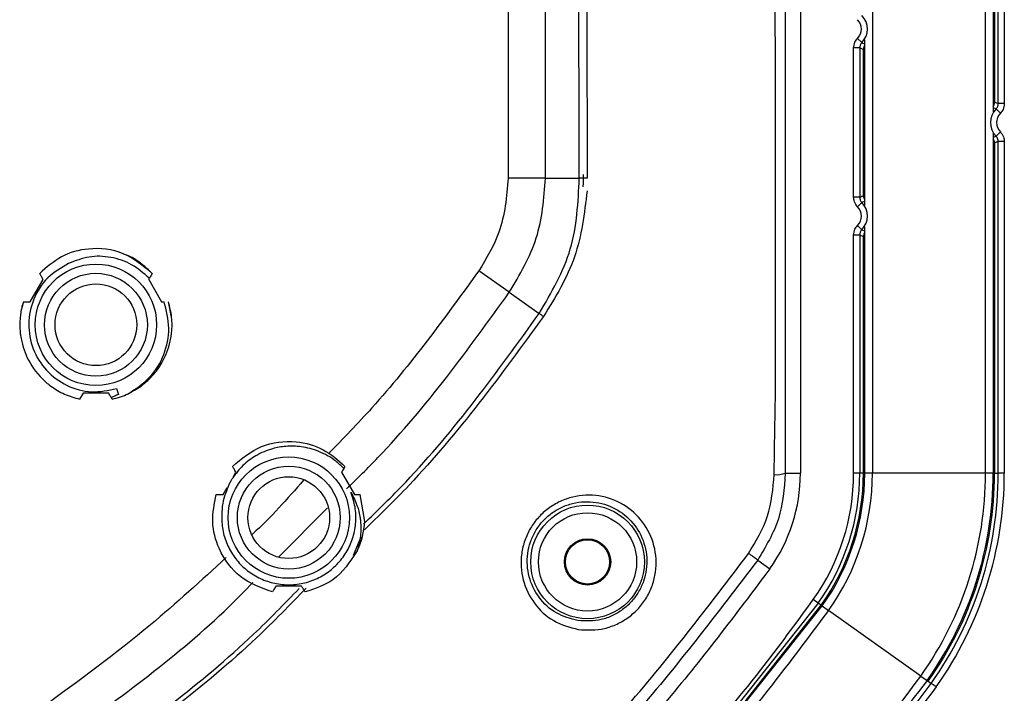
# Model space of a CAD drawing. Units: inches. Extents: x 0.3 to 16.8, y 0.3 to 10.8.
# Drawn here: x 15 to 15.3, y 0.9 to 1.2 of the extents above; entities that cross this region are included whole.
import ezdxf

# ---------------------------------------------------------------- set-up
doc = ezdxf.new("R2010")
doc.units = ezdxf.units.IN
doc.header["$MEASUREMENT"] = 0

msp = doc.modelspace()

# ---------------------------------------------------------------- linework, layer by layer
at = {"color": 7, "linetype": 'Continuous', "lineweight": 25}
for p, q in [((15.2761308607, 2.6991746995), (15.2761308607, 1.0195951187)), ((15.1814432289, 2.6035544198), (15.1814432289, 1.1152153985)), ((15.193521451, 1.1152153985), (15.193521451, 2.6035544198)), ((15.2994630517, 1.8593849091), (15.2994630517, 1.0195951187)), ((15.3361297183, 1.0195951187), (15.3361297184, 1.8593849091)), ((15.3386297184, 1.5529077785), (15.3386297183, 1.1366940276)), ((15.3390508401, 1.5497500946), (15.3390508401, 1.1398517115)), ((15.3402461873, 1.1393831759), (15.3402461873, 1.5502186301)), ((15.3422140167, 1.5502186301), (15.3422140167, 1.1393831759)), ((15.2960566198, 1.1591513357), (15.2946478747, 1.1605253044)), ((15.2969630517, 1.1063831384), (15.2969630517, 1.1600955439)), ((15.2953465828, 1.1574063956), (15.2933787534, 1.1574063956)), ((15.2933787534, 1.1090722868), (15.2933787534, 1.1574063956)), ((15.2953465828, 1.1574063956), (15.2953465828, 1.1090722868)), ((15.29654193, 1.1095408224), (15.29654193, 1.15693786)), ((15.2969630517, 1.15693786), (15.29654193, 1.15693786)), ((15.3386297183, 1.1398517115), (15.3390508401, 1.1398517115)), ((15.3422140167, 1.1393831759), (15.3402461873, 1.1393831759)), ((15.3409448953, 1.1362642672), (15.3395361502, 1.1376382358)), ((15.3386297183, 1.1297846548), (15.3386297183, 1.0195951187)), ((15.3409448953, 1.1302144152), (15.3395361502, 1.1288404466)), ((15.3390508401, 1.1266269709), (15.3386297183, 1.1266269709)), ((15.3390508401, 1.1266269709), (15.3390508401, 1.0195951187)), ((15.3422140167, 1.1270955064), (15.3402461873, 1.1270955064)), ((15.3402461873, 1.0195951187), (15.3402461873, 1.1270955064)), ((15.3422140167, 1.1270955064), (15.3422140167, 1.0195951187)), ((15.193521451, 1.1152153984), (15.1814432289, 1.1152153985)), ((15.193521451, 1.1152153985), (15.2044608844, 1.1152153984)), ((15.2953465828, 1.1090722868), (15.2933787534, 1.1090722868)), ((15.29654193, 1.1095408224), (15.2969630517, 1.1095408224)), ((15.2960566198, 1.1073273466), (15.2946478747, 1.105953378)), ((15.2960566198, 1.0985295575), (15.2946478747, 1.0999035261)), ((15.2969630517, 1.0195951187), (15.2969630517, 1.0994737657)), ((15.2953465828, 1.0967846173), (15.2933787534, 1.0967846173)), ((15.2933787534, 1.0195951187), (15.2933787534, 1.0967846173)), ((15.2953465828, 1.0967846173), (15.2953465828, 1.0195951187)), ((15.29654193, 1.0195951187), (15.29654193, 1.0963160817)), ((15.2969630517, 1.0963160817), (15.29654193, 1.0963160817)), ((15.0304692575, 1.0851406688), (15.0295706814, 1.0843383066)), ((15.1817645139, 1.0782308873), (15.1719033314, 1.0852051635)), ((15.0265172976, 1.0751931366), (15.0306839642, 1.082410015)), ((15.0649110905, 1.082410015), (15.0690777571, 1.0751931366)), ((15.1817645139, 1.0782308873), (15.1914645493, 1.0713705815)), ((15.0723422829, 1.0701676135), (15.0713043434, 1.0751931366)), ((15.0545189632, 1.047032866), (15.0551245274, 1.045169228)), ((15.0436308607, 1.0455515758), (15.0425175675, 1.0436232954)), ((15.051964194, 1.0455515758), (15.0436308607, 1.0455515758)), ((15.1285243836, 1.0218382952), (15.1281836595, 1.0212481438)), ((15.0922993861, 1.0183778808), (15.0931839642, 1.019910015)), ((15.1274110905, 1.019910015), (15.1315777571, 1.0126931366)), ((15.2712422068, 1.0195951187), (15.2761308607, 1.0195951187)), ((15.2953465828, 1.0195951187), (15.2933787534, 1.0195951187)), ((15.29654193, 1.0195951187), (15.2953465828, 1.0195951187)), ((15.29654193, 1.0195951187), (15.2969630517, 1.0195951187)), ((15.2994630517, 1.0195951187), (15.2969630517, 1.0195951187)), ((15.3361297183, 1.0195951187), (15.2994630517, 1.0195951187)), ((15.3386297183, 1.0195951187), (15.3361297183, 1.0195951187)), ((15.3386297183, 1.0195951187), (15.3390508401, 1.0195951187)), ((15.3390508401, 1.0195951187), (15.3402461873, 1.0195951187)), ((15.3422140167, 1.0195951187), (15.3402461873, 1.0195951187)), ((15.0890172976, 1.0126931366), (15.0903373974, 1.0149796165)), ((15.1349302429, 1.0039245003), (15.1334506447, 1.0126931366)), ((15.1070777422, 0.9925536807), (15.1229068278, 1.008386106)), ((15.1336417817, 0.9989137463), (15.131179882, 0.9929107902)), ((15.2623074303, 0.9914799422), (15.2662518122, 0.988673127)), ((15.114464194, 0.9830515758), (15.1061308607, 0.9830515758)), ((15.2409328729, 0.9235915488), (15.2832252118, 0.9765948867)), ((15.2819081649, 0.9775320949), (15.2415678306, 0.9266940159)), ((15.2428226692, 0.9263092236), (15.2828820954, 0.9768390478)), ((15.2819081649, 0.9775320949), (15.2803048408, 0.9786730175)), ((15.2828820954, 0.9768390478), (15.2819081649, 0.9775320949)), ((15.2828820954, 0.9768390478), (15.2832252118, 0.9765948867)), ((15.2832252119, 0.9765948869), (15.2852621315, 0.9751454186)), ((15.3151369526, 0.9538865496), (15.2852621315, 0.9751454186)), ((15.3151369526, 0.9538865496), (15.3171738722, 0.9524370812)), ((15.3171738723, 0.9524370814), (15.3175169888, 0.9521929204)), ((15.3175169888, 0.9521929204), (15.3184909193, 0.9514998732)), ((15.3200942434, 0.9503589506), (15.3184909193, 0.9514998732))]:
    msp.add_line(p, q, dxfattribs=at)
at = {"color": 7, "linetype": 'Continuous', "lineweight": 25, "flags": 128}
msp.add_lwpolyline([(15.1914645493, 1.0713705815), (15.1916365759, 1.0712499813), (15.1918102578, 1.0711282084), (15.1919852699, 1.0710054906), (15.1921612848, 1.0708820577), (15.192337973, 1.0707581407), (15.1925150039, 1.0706339714), (15.1926920463, 1.0705097821), (15.1928687688, 1.0703858054)], dxfattribs=at)
at = {"color": 7, "linetype": 'Continuous', "lineweight": 25}
for centre, radius in [((15.0477975273, 1.0677182424), 0.0196666666666667), ((15.0477975273, 1.0677182424), 0.0166666666666668), ((15.0477975273, 1.0677182424), 0.01325), ((15.1102975273, 1.0052182424), 0.0196666666666665), ((15.1102975273, 1.0052182424), 0.0166666666666666), ((15.1102975273, 1.0052182424), 0.01325), ((15.2071351045, 0.9908764564), 0.0184175884638582), ((15.2071351045, 0.9908764564), 0.0159191113963112), ((15.2071351045, 0.9908764564), 0.0074999999999998), ((15.2071351045, 0.9908764564), 0.0071654700680224)]:
    msp.add_circle(centre, radius, dxfattribs=at)
for centre, radius, start, end in [((15.291546385, 1.1635502303), 0.0043323683643276, 315.7160063445, 44.2839936493), ((15.291546385, 1.1635502303), 0.0063001977441998, 315.7160063445, 44.2839936493), ((15.2990428412, 1.156937193), 0.0025009113349947, 146.2647550966, 179.9847185545), ((15.3365499288, 1.1398523785), 0.0025009113349343, 326.2647550964, 359.984718555), ((15.344046385, 1.1332393412), 0.0063001977442001, 135.7160062154, 224.2839937785), ((15.344046385, 1.1332393412), 0.0043323683643277, 135.7160062154, 224.2839937785), ((15.3365499195, 1.126626301), 0.0025009207020181, 0.0153464754, 33.7351798613), ((15.2240507487, -1.8625998779), 2.9778797125867, 90.327564051, 90.3769207445), ((15.2990428506, 1.1095414922), 0.0025009207020019, 180.0153464753, 213.7351798614), ((15.291546385, 1.1029284521), 0.0043323683643281, 315.7160063141, 44.2839936797), ((15.291546385, 1.1029284521), 0.0063001977442, 315.7160063141, 44.2839936797), ((15.2990428412, 1.0963154147), 0.002500911334906, 146.2647550961, 179.9847185552), ((15.0477975273, 1.0677182424), 0.0246666666666665, 282.359941096, 295.1320716241), ((15.2227975273, 1.0195951187), 0.0533333333333328, 324.5644130576, 0), ((15.2682659831, 1.0288617832), 0.0097328813389876, 266.3543073096, 287.8057352712), ((15.2227975273, 1.0195951187), 0.0705812260579035, 324.5644134183, 1e-10), ((15.2227975273, 1.0195951187), 0.0725490554208463, 324.5644134183, 360), ((15.2227975273, 1.0195951187), 0.0737444026199676, 324.5644134183, 359.9999999999), ((15.2227975273, 1.0195951187), 0.0741655243376675, 324.5644135967, 0), ((15.2227975273, 1.0195951187), 0.0766655243376668, 324.5644135968, 0), ((15.2227975273, 1.0195951187), 0.1133321910043339, 324.564413598, 0), ((15.2227975273, 1.0195951187), 0.1158321910043334, 324.5644135981, 0), ((15.2227975273, 1.0195951187), 0.1162533127333205, 324.5644137031, 0), ((15.2227975273, 1.0195951187), 0.1174486599324461, 324.5644137079, 0), ((15.2227975273, 1.0195951187), 0.1194164893292453, 324.5644137079, 360), ((15.1102975273, 1.0052182424), 0.0246666666666663, 334.1653353086, 356.9935138718), ((14.0891327676, -0.6519946781), 2.019244318178696, 54.4793110648, 54.5830739603)]:
    msp.add_arc(centre, radius, start, end, dxfattribs=at)
for points, knots in [([(15.20446088442588, 1.115215398437809), (15.20411144569077, 1.254126504643376), (15.20348744705105, 1.502182408599243), (15.20410306766962, 1.750238202202497), (15.20437394123818, 1.859382951397558)], [0, 0, 0, 0, 0.5599991936909539, 1, 1, 1, 1]), ([(15.20694387186457, 1.859384909184723), (15.20668185015258, 1.735355600132271), (15.2061578221571, 1.487304285186806), (15.20673667377605, 1.23925310666961), (15.20702609106421, 1.115231168988724)], [0, 0, 0, 0, 0.5000147210657632, 1, 1, 1, 1]), ([(15.26802780285297, 1.043400258410946), (15.26802557655585, 1.05677647466422), (15.26802112428447, 1.083526967301664), (15.26800623768389, 1.131294259582561), (15.26799282345175, 1.203215484417435), (15.26797946609981, 1.328781278265105), (15.26798779773197, 1.553008892851942), (15.26800327636362, 1.739706314260915), (15.26801319862646, 1.859384909118615)], [0, 0, 0, 0, 0.0491782573122053, 0.0983493826088907, 0.1756184529732525, 0.3135995616812521, 0.5599969225726577, 1, 1, 1, 1]), ([(15.27119991655891, 1.859383840230068), (15.27120335936712, 1.702622178911409), (15.27120725301924, 1.525332205426142), (15.27120753950659, 1.327513817874293), (15.27120736283013, 1.265928935263505), (15.27120512606267, 1.204343676747438), (15.27120727795821, 1.142759638131149), (15.27118903179925, 1.081169118629183), (15.27122448136162, 1.040120308820668), (15.27124220682089, 1.0195951187222)], [0, 0, 0, 0, 0.5599964056151886, 0.6333292660221648, 0.7066621260163559, 0.779994998677864, 0.8533279880668307, 0.9266611884462365, 1, 1, 1, 1]), ([(15.29337875338111, 1.157406395590655), (15.29345332153027, 1.158057793248623), (15.29358672306969, 1.159223135976261), (15.29432310987983, 1.160126776469292), (15.29464787474211, 1.160525304357383)], [0, 0, 0, 0, 0.558975177447181, 1, 1, 1, 1]), ([(15.29605661982198, 1.159151335737573), (15.29595013099341, 1.159029026574676), (15.29573792702002, 1.15878529687366), (15.29551880209949, 1.158351477105601), (15.29537376069696, 1.157888673736898), (15.29535565138997, 1.157567320304665), (15.29534658276098, 1.15740639559055)], [0, 0, 0, 0, 0.2514117192222887, 0.5009968321808269, 0.7501133205082731, 0.9999999999999999, 0.9999999999999999, 0.9999999999999999, 0.9999999999999999]), ([(15.29605661982198, 1.159151335737573), (15.29626233350078, 1.159043259271632), (15.29656255736198, 1.15888552968311), (15.29686716233221, 1.158737673898848), (15.29696305168351, 1.158691129040341)], [0, 0, 0, 0, 0.6852009629511432, 1, 1, 1, 1]), ([(15.29654192996008, 1.156937860006674), (15.29631879785726, 1.157022997634124), (15.29592034767458, 1.157175029111361), (15.29552189981756, 1.157335700277609), (15.29534658276098, 1.15740639559055)], [0, 0, 0, 0, 0.5600000012937733, 1, 1, 1, 1]), ([(15.33905084007251, 1.139851711517446), (15.33927397217532, 1.139766573889726), (15.33967242235801, 1.139614542412006), (15.34007087021503, 1.139453871245242), (15.34024618727161, 1.139383175932073)], [0, 0, 0, 0, 0.560000001293774, 0.9999999999999999, 0.9999999999999999, 0.9999999999999999, 0.9999999999999999]), ([(15.33953615020668, 1.137638235781016), (15.33964263903582, 1.13776054494406), (15.33985484301035, 1.138004274645359), (15.34007396793212, 1.13843809441441), (15.34021900933547, 1.13890089778434), (15.34023711864257, 1.139222251217496), (15.34024618727161, 1.139383175932073)], [0, 0, 0, 0, 0.2514117192461447, 0.5009968322035782, 0.7501133205195488, 1, 1, 1, 1]), ([(15.34221401665148, 1.139383175931967), (15.34213944850185, 1.138731778272067), (15.34200604696159, 1.137566435540962), (15.34126966014748, 1.136662795046678), (15.34094489528345, 1.13626426715803)], [0, 0, 0, 0, 0.5589751774423162, 1, 1, 1, 1]), ([(15.33953615020668, 1.137638235781016), (15.33933043652798, 1.137746312247272), (15.33903021266808, 1.137904041835643), (15.33872560769916, 1.138051897619763), (15.33862971834907, 1.138098442477832)], [0, 0, 0, 0, 0.6852009656116116, 0.9999999999999999, 0.9999999999999999, 0.9999999999999999, 0.9999999999999999]), ([(15.34094489528313, 1.13021441521827), (15.3413463286798, 1.129696022945676), (15.34206448829203, 1.128768625283809), (15.34216825358216, 1.127607563507904), (15.34221401665082, 1.127095506444198)], [0, 0, 0, 0, 0.558975177434302, 1, 1, 1, 1]), ([(15.33862971834855, 1.128380861055884), (15.33877020967765, 1.128449202459149), (15.33907463498438, 1.128597288841312), (15.33937461177069, 1.128755337109713), (15.3395361502062, 1.128840446595437)], [0, 0, 0, 0, 0.4614968794989224, 1, 1, 1, 1]), ([(15.34024618727095, 1.127095506444303), (15.34002305641214, 1.127005744681308), (15.33962460844732, 1.126845455817748), (15.33922615818758, 1.126693730152385), (15.3390508400718, 1.126626970859059)], [0, 0, 0, 0, 0.5599999962646256, 1, 1, 1, 1]), ([(15.34024618727095, 1.127095506444303), (15.34023702319344, 1.127257418215825), (15.34021876161908, 1.127580065405791), (15.3400727308751, 1.128043628070178), (15.33985342784745, 1.128476213496765), (15.33964201818747, 1.128718910697993), (15.3395361502062, 1.128840446595437)], [0, 0, 0, 0, 0.2514117188307101, 0.5009968320597851, 0.7501133200697718, 1, 1, 1, 1]), ([(15.1814432288599, 1.115215398466218), (15.18090658752581, 1.109207100352678), (15.17994610521592, 1.098453429913823), (15.17436580326052, 1.089261411237357), (15.17190333143598, 1.085205163532064)], [0, 0, 0, 0, 0.5587206849701619, 1, 1, 1, 1]), ([(15.18176451391472, 1.078230887273302), (15.18516210110298, 1.083950971762754), (15.19194458810594, 1.095369780627963), (15.19299648590787, 1.108608447293377), (15.19352145096468, 1.115215398449077)], [0, 0, 0, 0, 0.500935303933585, 0.9999999999999999, 0.9999999999999999, 0.9999999999999999, 0.9999999999999999]), ([(15.19146454932487, 1.071370581536061), (15.19542882635091, 1.07816810690039), (15.20333544837708, 1.091725550897355), (15.20408643345728, 1.107399942221304), (15.20446088442589, 1.115215398437809)], [0, 0, 0, 0, 0.5013869403296086, 1, 1, 1, 1]), ([(15.20576250084818, 1.116456933575539), (15.2057513220503, 1.11577687307631), (15.20573248382586, 1.114630852507096), (15.20569356888388, 1.113347571151909), (15.20564453571798, 1.112677859532915), (15.20563253491415, 1.112472686566519), (15.20562854675113, 1.112404502530707)], [0, 0, 0, 0, 0.5031629835215545, 0.8479173976969262, 0.9494592012586727, 1, 1, 1, 1]), ([(15.20697838397044, 1.111085342587078), (15.20611527679752, 1.103787673860361), (15.20438879033495, 1.089190035629186), (15.19670917943276, 1.076654540735482), (15.19286876877836, 1.070385805410071)], [0, 0, 0, 0, 0.4999211934936078, 1, 1, 1, 1]), ([(15.29464787474082, 1.105953378019897), (15.29424644134582, 1.106471770291876), (15.29352828173658, 1.107399167952635), (15.29342451644695, 1.108560229725914), (15.29337875337851, 1.109072286788458)], [0, 0, 0, 0, 0.5589751774379742, 1, 1, 1, 1]), ([(15.29534658275838, 1.109072286788352), (15.29556971361719, 1.109162048551125), (15.29596816158201, 1.10932233741429), (15.29636661184175, 1.109474063079286), (15.29654192995753, 1.109540822372451)], [0, 0, 0, 0, 0.5599999962646256, 1, 1, 1, 1]), ([(15.29534658275838, 1.109072286788352), (15.29535574683585, 1.108910375017202), (15.29537400841012, 1.108587727827967), (15.29552003915345, 1.108124165164532), (15.29573934218016, 1.107691579738678), (15.29595075183928, 1.107448882537648), (15.29605661982012, 1.107327346640303)], [0, 0, 0, 0, 0.2514117188131781, 0.5009968320431863, 0.7501133200617113, 1, 1, 1, 1]), ([(15.29696305168078, 1.107786932180183), (15.29682256035073, 1.10771859077663), (15.29651813504301, 1.107570504394356), (15.29621815825569, 1.107412456125837), (15.29605661982012, 1.107327346640303)], [0, 0, 0, 0, 0.4614968811002962, 1, 1, 1, 1]), ([(15.29337875337785, 1.096784617322403), (15.29345332152712, 1.097436014980825), (15.29358672306674, 1.098601357709279), (15.29432310987781, 1.099504998202606), (15.2946478747405, 1.099903526090828)], [0, 0, 0, 0, 0.5589751774461917, 1, 1, 1, 1]), ([(15.29605661981964, 1.09852955747027), (15.29595013099094, 1.098407248307338), (15.29573792701728, 1.098163518606256), (15.29551880209645, 1.097729698837963), (15.29537376069374, 1.097266895468971), (15.29535565138672, 1.096945542036521), (15.29534658275772, 1.096784617322296)], [0, 0, 0, 0, 0.2514117192280672, 0.500996832186186, 0.7501133205108559, 1, 1, 1, 1]), ([(15.29605661981964, 1.09852955747027), (15.29626233349842, 1.098421481004254), (15.29656255735932, 1.098263751415767), (15.29686716232924, 1.09811589563154), (15.29696305168025, 1.098069350773136)], [0, 0, 0, 0, 0.6852009635769938, 1, 1, 1, 1]), ([(15.29654192995682, 1.096316081738069), (15.296318797854, 1.096401219365583), (15.29592034767132, 1.096553250842934), (15.29552189981429, 1.096713922009303), (15.29534658275772, 1.096784617322296)], [0, 0, 0, 0, 0.560000001293774, 1, 1, 1, 1]), ([(15.06602438194859, 1.084338297058665), (15.06305695952635, 1.086817177845199), (15.05713070702191, 1.091767761678279), (15.04606769783136, 1.092982973547608), (15.0363716161356, 1.09036495278044), (15.03182834900857, 1.086338936783214), (15.02957067259441, 1.084338296911991)], [0, 0, 0, 0, 0.2795144549123681, 0.5582195598586356, 0.7804669520730727, 1, 1, 1, 1]), ([(15.06511457179721, 1.082762454979796), (15.0632883710872, 1.084374669272105), (15.05965971311179, 1.087578136567796), (15.05272251140701, 1.089861474269385), (15.04551811426676, 1.090128391589397), (15.04112288658209, 1.088427634538392), (15.03894003751538, 1.087582969322421)], [0, 0, 0, 0, 0.2549724045983388, 0.5066297720660705, 0.7549722519830605, 1, 1, 1, 1]), ([(15.06602437478507, 1.08433830491473), (15.06513405073702, 1.085238289210922), (15.06402068374203, 1.086363736528188), (15.06270365008262, 1.087374681566467), (15.06236896377872, 1.087621160712154), (15.06228462823617, 1.087682432096783), (15.06226339283793, 1.087697812338214), (15.06225801789675, 1.087701702088015), (15.0622566417731, 1.087702697759807), (15.0622562717661, 1.087702965458115), (15.06086115638818, 1.088712306531874), (15.05916620520702, 1.089894953308987), (15.05723422015057, 1.090444407985345), (15.05696009624054, 1.090522368559505)], [0, 0, 0, 0, 0.3421261350755591, 0.4278351772547228, 0.4493130352187991, 0.454707200173267, 0.4560680822376053, 0.4564144730179417, 0.4565041558429483, 0.4565281191142936, 0.4565381636253996, 0.9228897330016292, 1, 1, 1, 1]), ([(15.17190333143598, 1.085205163532064), (15.16085622203809, 1.069982213445799), (15.14578132193466, 1.049208955612959), (15.12793297181, 1.030820351484719), (15.12316415621267, 1.025907187995248)], [0, 0, 0, 0, 0.7328147664060403, 1, 1, 1, 1]), ([(15.03068396422115, 1.082410014957722), (15.03047609165723, 1.082770060369282), (15.03010489317086, 1.083412994238383), (15.02973390567975, 1.084055567236369), (15.02957067259441, 1.084338296911991)], [0, 0, 0, 0, 0.5600038026669804, 1, 1, 1, 1]), ([(15.06511457179721, 1.082762454979796), (15.06507660181617, 1.082696689043475), (15.06500879827867, 1.082579249871594), (15.06494094562373, 1.082461725625803), (15.06491109045559, 1.082410014957722)], [0, 0, 0, 0, 0.5600000005659402, 1, 1, 1, 1]), ([(15.06602438194859, 1.084338297058665), (15.06581688141496, 1.083978893481615), (15.06552477157039, 1.083472941418777), (15.06523182452377, 1.082965542567575), (15.06514697271813, 1.082818575021049)], [0, 0, 0, 0, 0.7103510459726402, 0.9999999999999999, 0.9999999999999999, 0.9999999999999999, 0.9999999999999999]), ([(15.12904357124892, 1.014524144183893), (15.13247145800947, 1.01788578444229), (15.1521818166901, 1.037215225546022), (15.1683818644017, 1.059676182092991), (15.18176451391317, 1.078230887271118)], [0, 0, 0, 0, 0.1739129569426006, 1, 1, 1, 1]), ([(15.024290710048, 1.075193132763658), (15.02399801681413, 1.074138518590524), (15.02353924774184, 1.072485510219137), (15.02309075941262, 1.069121179305362), (15.02309090136215, 1.066767890154002), (15.02328028895728, 1.065005991605473), (15.02331244866, 1.064722124985698), (15.02342983701163, 1.063810421869946), (15.02402864429336, 1.060523301399803), (15.02625670147588, 1.054797232542463), (15.03009461845524, 1.050256743276188), (15.03274577841132, 1.048171012268879), (15.03450561114269, 1.046866468241577), (15.03753080878029, 1.045034699075021), (15.04085339523305, 1.044094306581564), (15.04251756730965, 1.043623295533118)], [0, 0, 0, 0, 0.0801214470270913, 0.1255828207484167, 0.2485567026371007, 0.2511578238334858, 0.2555161754807269, 0.2695043006903219, 0.3185545542766448, 0.50033642701892, 0.7129803286299145, 0.7440481358583311, 0.7476494046171799, 0.8736060534998863, 1, 1, 1, 1]), ([(15.02429070756864, 1.075193124966629), (15.02397389283864, 1.074143892427155), (15.02365689339878, 1.073094048162312), (15.02350747962691, 1.072011918885383), (15.02350739256619, 1.072011288348118)], [0, 0, 0, 0, 0.999417317987786, 1, 1, 1, 1]), ([(15.024290710048, 1.075193132763658), (15.0247057702829, 1.075193134397451), (15.02544694165133, 1.075193137314909), (15.02619024733468, 1.075193136813479), (15.02651729755448, 1.075193136592852)], [0, 0, 0, 0, 0.5600057592331434, 1, 1, 1, 1]), ([(15.05798472145317, 1.04525348069134), (15.05951545173185, 1.04604802972174), (15.06108978309173, 1.046865210562114), (15.06258494226077, 1.047975117513872), (15.06296204348773, 1.048259764206548), (15.064239612157, 1.049277256579372), (15.06658405721788, 1.051532943132091), (15.06979844443443, 1.055960761744042), (15.07159550789629, 1.06060306031251), (15.07218060386113, 1.063911994109882), (15.07229236036343, 1.064803734813311), (15.07231984860819, 1.065052681892666), (15.07250416243233, 1.066794603258286), (15.07256167065463, 1.070234946940087), (15.07172620137876, 1.07352956665037), (15.0713043434111, 1.075193136592852)], [0, 0, 0, 0, 0.144078555486995, 0.1481824664659755, 0.156154657834885, 0.1837022606370508, 0.2851295966740425, 0.4279030256020312, 0.639731428629277, 0.6948548531755586, 0.7096247525966108, 0.7151028795766252, 0.7158623575719764, 0.8565288612839089, 1, 1, 1, 1]), ([(15.05827361492029, 1.045386739281166), (15.06073600990699, 1.046998198770001), (15.06565620576384, 1.050218111230538), (15.07022813363377, 1.057920082285142), (15.07211014465492, 1.066679822055059), (15.07061858884789, 1.072355645027697), (15.06987292129593, 1.075193136592852)], [0, 0, 0, 0, 0.2505588848785596, 0.5006502993766551, 0.7503620936713287, 1, 1, 1, 1]), ([(15.06907775712226, 1.075193136592852), (15.06922628594666, 1.075193136592852), (15.06949151594534, 1.075193136592852), (15.06975638078957, 1.075193136592852), (15.06987292129593, 1.075193136592852)], [0, 0, 0, 0, 0.5600000947729276, 1, 1, 1, 1]), ([(15.19286876877835, 1.070385805410069), (15.17909758389361, 1.051507052382167), (15.16118444713908, 1.026950146961593), (15.13947347756753, 1.005786286275493), (15.13445337459817, 1.000892688155745)], [0, 0, 0, 0, 0.7687757355650435, 1, 1, 1, 1]), ([(15.13454133894722, 1.003099392319183), (15.13915098372396, 1.007597012299502), (15.1603992066385, 1.028328855327577), (15.17782172075907, 1.052468137813913), (15.19146454932492, 1.071370581536127)], [0, 0, 0, 0, 0.2169426024607733, 1, 1, 1, 1]), ([(15.05277236512467, 1.044151782334865), (15.05262165728036, 1.044412815978309), (15.05235253616802, 1.044878947418274), (15.0520828540955, 1.04534605046977), (15.05196419400503, 1.045551575775287)], [0, 0, 0, 0, 0.5600000795124527, 1, 1, 1, 1]), ([(15.05512452735179, 1.045169227980856), (15.0546921638098, 1.044961433103134), (15.05392166837287, 1.044591131286366), (15.05312290319459, 1.044285783986494), (15.05277236512467, 1.044151782334865)], [0, 0, 0, 0, 0.5611500357624981, 1, 1, 1, 1]), ([(15.05307748714946, 1.043623295485429), (15.05302055518523, 1.043721904540036), (15.05291889096362, 1.043897992137184), (15.05281713690871, 1.04407423533016), (15.05277236512467, 1.044151782334865)], [0, 0, 0, 0, 0.5600000011594891, 1, 1, 1, 1]), ([(15.26764706834332, 1.019148609369824), (15.26768638380684, 1.023184642455813), (15.26776500212505, 1.031255414233025), (15.26794009657397, 1.039352409910157), (15.26802762975756, 1.043400258448439)], [0, 0, 0, 0, 0.5000801902717914, 1, 1, 1, 1]), ([(15.09207067107672, 1.02183829524758), (15.0950380942014, 1.024317176817282), (15.10096434815279, 1.029267762251275), (15.11202735690369, 1.03048297327972), (15.12172343811831, 1.027864953272204), (15.12626670655067, 1.023838935826604), (15.12852438360001, 1.02183829524758)], [0, 0, 0, 0, 0.2795144526333239, 0.5582195594618578, 0.7804669531858592, 0.9999999999999999, 0.9999999999999999, 0.9999999999999999, 0.9999999999999999]), ([(15.12814038304199, 1.021173186770943), (15.12729045265216, 1.021980178009616), (15.12490168728553, 1.024248261072854), (15.12025919614102, 1.02684632344509), (15.11467607087142, 1.028342983643663), (15.1095657227781, 1.028488979042708), (15.10452123689252, 1.027604486538317), (15.09971631746847, 1.02554525686525), (15.09528089565888, 1.022282709787896), (15.09318543397625, 1.01949582503921), (15.09214900677772, 1.018117416082055)], [0, 0, 0, 0, 0.0848281443210709, 0.2384130932288907, 0.3793752168550977, 0.5002446706170851, 0.6060415824332995, 0.748350754359665, 0.8755328599736683, 1, 1, 1, 1]), ([(15.09318396422115, 1.019910014957722), (15.09297609091231, 1.020270062090164), (15.09260488857588, 1.020913003396738), (15.09223390420116, 1.021555567182572), (15.09207067107672, 1.02183829524758)], [0, 0, 0, 0, 0.5600000011828792, 1, 1, 1, 1]), ([(15.09099575463513, 1.016119924777138), (15.09121098733688, 1.016492718752013), (15.09159605642897, 1.017159677983946), (15.0919797687827, 1.017824287276109), (15.09214900677772, 1.018117416082055)], [0, 0, 0, 0, 0.5589456701807559, 1, 1, 1, 1]), ([(15.12814038304199, 1.021173186770941), (15.12800440806726, 1.020937671206156), (15.1277615956221, 1.020517107714427), (15.12751818925268, 1.020095515515715), (15.12741109045559, 1.019910014957722)], [0, 0, 0, 0, 0.5600000223913563, 1, 1, 1, 1]), ([(15.25932916868603, 0.9936018701564603), (15.26169478588878, 0.9975488019329969), (15.26642491505664, 1.005440821444018), (15.26723977119854, 1.014580050961507), (15.26764710407021, 1.019148597988252)], [0, 0, 0, 0, 0.5001168295421944, 1, 1, 1, 1]), ([(15.27124220682089, 1.019595118722201), (15.27085651488494, 1.014574694376981), (15.27008376435538, 1.004516056355953), (15.26490259604236, 0.9958304339152383), (15.2623074302757, 0.9914799421615602)], [0, 0, 0, 0, 0.4991157187209852, 1, 1, 1, 1]), ([(15.09099575463513, 1.016119924777139), (15.090148907976, 1.014054895092823), (15.08905161233497, 1.011379147309236), (15.08866790839573, 1.008164482883917), (15.08862144236893, 1.007154961189736), (15.08860507768171, 1.006799421715021)], [0, 0, 0, 0, 0.6865658043666211, 0.8896128434729651, 1, 1, 1, 1]), ([(15.11507625742208, 1.017359948245748), (15.1098077446819, 1.01130009915574), (15.10445470604508, 1.005143028287381), (15.09837173047865, 0.9997386723495529), (15.09827567868472, 0.9996533361391453)], [0, 0, 0, 0, 0.9842097353710101, 1, 1, 1, 1]), ([(15.10501756752728, 0.9811232954854292), (15.10136135634011, 0.9824670868392801), (15.09409214948694, 0.9851387862621429), (15.08753104110496, 0.9941378732616664), (15.0849752394439, 1.003818615799599), (15.08618761484125, 1.00974503698894), (15.08679071126563, 1.012693136592852)], [0, 0, 0, 0, 0.281536854904907, 0.5597460131056794, 0.7809955514606368, 0.9999999999999999, 0.9999999999999999, 0.9999999999999999, 0.9999999999999999]), ([(15.08679071126563, 1.012693136592852), (15.08720577363819, 1.012693136592852), (15.08794695625649, 1.012693136592852), (15.08869024889858, 1.012693136592852), (15.08901729755448, 1.012693136592852)], [0, 0, 0, 0, 0.5600001434364562, 1, 1, 1, 1]), ([(15.13046078837904, 1.013373327003494), (15.13122255599506, 1.011931931561914), (15.13225172773816, 1.009984561487507), (15.13313265910788, 1.006837911991773), (15.13367514983586, 1.003614891965263), (15.13370616458023, 0.9992372426410657), (15.13290197956594, 0.9960611086131617), (15.13249889106387, 0.9944691079106321)], [0, 0, 0, 0, 0.2492040369505489, 0.3366824051052914, 0.4996056570535969, 0.7491830827938304, 1, 1, 1, 1]), ([(15.13157775712226, 1.012693136592852), (15.13192786837306, 1.012693136592852), (15.13255307437906, 1.012693136592852), (15.13317638423327, 1.012693136592852), (15.13345064466921, 1.012693136592852)], [0, 0, 0, 0, 0.5599934220821216, 1, 1, 1, 1]), ([(15.20412098075628, 0.9689567779393093), (15.20136962706986, 0.9697108949674371), (15.19587265186629, 0.9712175578965474), (15.18953862835895, 0.9771637419644537), (15.18575994727404, 0.9848807968701216), (15.18531473190439, 0.9922137224873586), (15.18667464503969, 0.9978527917578547), (15.18852632804441, 1.001838839421398), (15.19113707877518, 1.005379810670151), (15.19440112103667, 1.008331934339007), (15.19817258486741, 1.010568828704902), (15.20364246003515, 1.012487236836938), (15.21094974845562, 1.012782933155717), (15.21905012103825, 1.009833473932286), (15.22543300120462, 1.004082837614802), (15.22921304728589, 0.9963006511369221), (15.22965368974983, 0.9889734321808955), (15.22828748112533, 0.9833291974489696), (15.22643373236812, 0.97934653233673), (15.22381773636437, 0.975804681285316), (15.2205518556331, 0.9728484509083907), (15.21678361817684, 0.9706297061848432), (15.21130108000771, 0.9686319581942259), (15.20699155211077, 0.968826916467628), (15.20412098075628, 0.9689567779393093)], [0, 0, 0, 0, 0.0625043351121775, 0.1248784487149926, 0.1872045920514538, 0.2494896597792966, 0.2808677695824103, 0.3120998867179717, 0.3435177288618712, 0.3748004067624905, 0.4061587624681464, 0.4375683796574757, 0.5000446103957464, 0.5624682266183101, 0.6249023171468439, 0.6872952342287001, 0.7496328621889394, 0.7808553244733274, 0.8122589692917752, 0.8435929761215837, 0.8749001605402493, 0.9063295554581677, 0.9376062294308539, 1, 1, 1, 1]), ([(15.20401768573459, 0.9718592065119788), (15.20655846251187, 0.9717453597176448), (15.21039704333398, 0.9715733610889979), (15.2152613933545, 0.9733622943321436), (15.21860270889947, 0.9753470159352615), (15.22147908250258, 0.9779662097053213), (15.22377910822323, 0.9811086679857359), (15.22541213174873, 0.9846500214684831), (15.226602300155, 0.9896671330524567), (15.22616357031797, 0.9961709882593222), (15.22278844916636, 1.003011702794528), (15.2171516794041, 1.008052963269145), (15.20997928576328, 1.010655877341584), (15.20350187532204, 1.010374332555315), (15.19864888817496, 1.008645752133263), (15.19533717809363, 1.006664784752908), (15.19245677377694, 1.004039238746049), (15.19016356203046, 1.000906504580868), (15.18853555533255, 0.9973745498675461), (15.18734705482843, 0.9923843677152038), (15.18776203074149, 0.9859141380352743), (15.19112507549495, 0.9790698942665959), (15.19674378277559, 0.9738334560251355), (15.20162520684019, 0.9725085622043957), (15.20401768573459, 0.9718592065119788)], [0, 0, 0, 0, 0.0624916310507006, 0.0944117478715079, 0.1251885145805912, 0.1565700482096355, 0.1878164485707205, 0.2186991398387374, 0.2504348273617361, 0.3127727129800164, 0.3751742908789097, 0.4376103650554923, 0.5000373145023811, 0.5633757406679768, 0.5941411679830632, 0.6255570477622907, 0.6565286714662932, 0.6878215693969718, 0.7187554163060307, 0.7501469246551131, 0.8122364624994448, 0.8742896914253775, 0.9383869837789179, 1, 1, 1, 1]), ([(15.13249889106387, 0.9944691079106316), (15.13015987122717, 0.9909373554261262), (15.12594827013787, 0.98457813932307), (15.11876939243888, 0.9821866225584011), (15.11557748714946, 0.9811232954854292)], [0, 0, 0, 0, 0.5553754467957034, 1, 1, 1, 1]), ([(15.12191390022298, 0.8561866015208484), (15.13915728309668, 0.8693201436143011), (15.17366654295408, 0.895604360596003), (15.21986121830533, 0.9417887222922098), (15.24617099253482, 0.9763279423229236), (15.25932916866338, 0.993601870124169)], [0, 0, 0, 0, 0.3329881538725024, 0.6664106930516646, 1, 1, 1, 1]), ([(15.08997386648296, 0.992267606263629), (15.08192725346447, 0.9848770555409259), (15.06300057547701, 0.96749352120702), (15.04224310721226, 0.952329517344827), (15.03031060624926, 0.9436124383455613)], [0, 0, 0, 0, 0.4251466117732044, 1, 1, 1, 1]), ([(15.2623074302705, 0.9914799421660427), (15.24906711051371, 0.9740997446075929), (15.22259139152396, 0.9393458085247651), (15.17610907745507, 0.8928738704152166), (15.14138528944427, 0.8664238698554821), (15.12403582819332, 0.8532083399237913)], [0, 0, 0, 0, 0.3335750524475857, 0.667026137798582, 1, 1, 1, 1]), ([(15.26625181222317, 0.9886731270400115), (15.25510549199833, 0.9738445727850105), (15.23288996388318, 0.944290050995386), (15.19721086214709, 0.9071065288687787), (15.16189595688286, 0.8753078858702981), (15.13855402032804, 0.8579652825343567), (15.12684264340835, 0.8492639580337483)], [0, 0, 0, 0, 0.2808153510591131, 0.5596879688347539, 0.7790817335508871, 1, 1, 1, 1]), ([(15.03728488250664, 0.9337512558658423), (15.05588700185775, 0.9471105589814962), (15.07750438118231, 0.9626353020235083), (15.0961068256995, 0.9815389799544473), (15.0987015530954, 0.9841757243331404)], [0, 0, 0, 0, 0.8605168587654938, 1, 1, 1, 1]), ([(15.1061308606717, 0.9830515757752869), (15.10592298155911, 0.9826915185904455), (15.10555176885873, 0.9820485593329616), (15.10518079571163, 0.981406014993946), (15.10501756752728, 0.9811232954854292)], [0, 0, 0, 0, 0.5600000010117119, 1, 1, 1, 1]), ([(15.11557748714946, 0.9811232954854292), (15.11536994933152, 0.9814827615305952), (15.11499934617498, 0.9821246650271704), (15.11462771268862, 0.9827683531073386), (15.11446419400503, 0.9830515757752869)], [0, 0, 0, 0, 0.5600001356646865, 1, 1, 1, 1]), ([(15.04414518826279, 0.9240512203982162), (15.06307298059146, 0.9377351161444745), (15.08769416486077, 0.9555350641172907), (15.1088293830207, 0.9772473604336576), (15.11371668167454, 0.982268102389373)], [0, 0, 0, 0, 0.7687604349830608, 0.9999999999999999, 0.9999999999999999, 0.9999999999999999, 0.9999999999999999]), ([(15.11597923733495, 0.9824124042140356), (15.11067825774096, 0.9769616600431615), (15.08909331866511, 0.9547668979694205), (15.06403458554014, 0.9364588305402718), (15.0451299505333, 0.9226469857553593)], [0, 0, 0, 0, 0.2455869611381371, 1, 1, 1, 1]), ([(15.24009325725746, 0.9279970837863986), (15.2479582726961, 0.9371725568225083), (15.26200396992881, 0.9535585279928934), (15.2747125467395, 0.9709986498826707), (15.280304840808, 0.9786730174889708)], [0, 0, 0, 0, 0.5599590613642195, 0.9999999999999999, 0.9999999999999999, 0.9999999999999999, 0.9999999999999999]), ([(15.28526213154568, 0.9751454185748003), (15.27370983269482, 0.9597746189185463), (15.25060967840851, 0.9290389317494967), (15.21349267228717, 0.8903511965302526), (15.17674396483954, 0.8572738304038626), (15.15250013896488, 0.8392642688708174), (15.14037034440472, 0.830253633229234)], [0, 0, 0, 0, 0.2800568126770297, 0.5600059057760144, 0.7798599116238124, 1, 1, 1, 1]), ([(15.16162921269908, 0.8003788116684697), (15.17791391699918, 0.8126191621278356), (15.21047548004357, 0.8370939659574261), (15.25146237540429, 0.8764186341412606), (15.28650763122116, 0.9153506031463434), (15.30558970984362, 0.9410356674096209), (15.31513695260548, 0.9538865495764381)], [0, 0, 0, 0, 0.2800655094353469, 0.559996090440334, 0.7798550030192201, 1, 1, 1, 1]), ([(15.31717387222319, 0.9524370812356414), (15.3024177420505, 0.9330686478936633), (15.27290730968081, 0.8943341805532236), (15.2211049750561, 0.8425450711017443), (15.18240845576723, 0.8130668974619724), (15.16307868099187, 0.7983418920165994)], [0, 0, 0, 0, 0.3335731113072485, 0.6671048998875657, 1, 1, 1, 1]), ([(15.25207772144884, 0.8721180468363599), (15.26392713000557, 0.8846909544477548), (15.28763054400789, 0.9098416472354145), (15.30820279762944, 0.9376120026780869), (15.31849091926602, 0.9514998732021874)], [0, 0, 0, 0, 0.4999030331905571, 1, 1, 1, 1]), ([(15.32009424338532, 0.9503589506436533), (15.30850353993053, 0.9347883459417083), (15.287802453066, 0.9069791243767433), (15.26397052789819, 0.8818145396461664), (15.25348228749363, 0.8707398063849326)], [0, 0, 0, 0, 0.5599079666998411, 1, 1, 1, 1])]:
    msp.add_open_spline(points, degree=3, knots=knots, dxfattribs=at)
for points in [[(15.03894003751538, 1.087582969322421), (15.03655142935579, 1.086183814337338), (15.03177421303663, 1.08338550436717), (15.02722672032249, 1.07620077919464), (15.02551693296613, 1.068010636606918), (15.02700130094186, 1.05972854973951), (15.03144405304876, 1.052583043117629), (15.0381977507036, 1.047644482963275), (15.04638601744083, 1.045352703386191), (15.05180798126088, 1.046472811766331), (15.05451896317091, 1.047032865956401)], [(15.08860507768171, 1.006799421715021), (15.08859257563938, 1.005165372139641), (15.0885675715547, 1.00189727298888), (15.0899175253205, 0.9971410764835371), (15.09221567208224, 0.9927974889337514), (15.09544572130404, 0.9890780689805849), (15.09941830281458, 0.986172126758808), (15.10394043802878, 0.9842255292860219), (15.10878241142914, 0.9833364776052893), (15.11370081047658, 0.9835497169303858), (15.11844776585628, 0.9848545291094919), (15.12278405707175, 0.9871851294174433), (15.12649170866275, 0.9904243065191588), (15.12938217011543, 0.9944081660353573), (15.13131647149459, 0.9989387047381897), (15.13217239545968, 1.003777674205662), (15.13199929125518, 1.008718708034894), (15.13097362267109, 1.011821787347294), (15.13046078837904, 1.013373327003494)]]:
    msp.add_open_spline(points, degree=3, dxfattribs=at)

doc.saveas('drawing.dxf')
